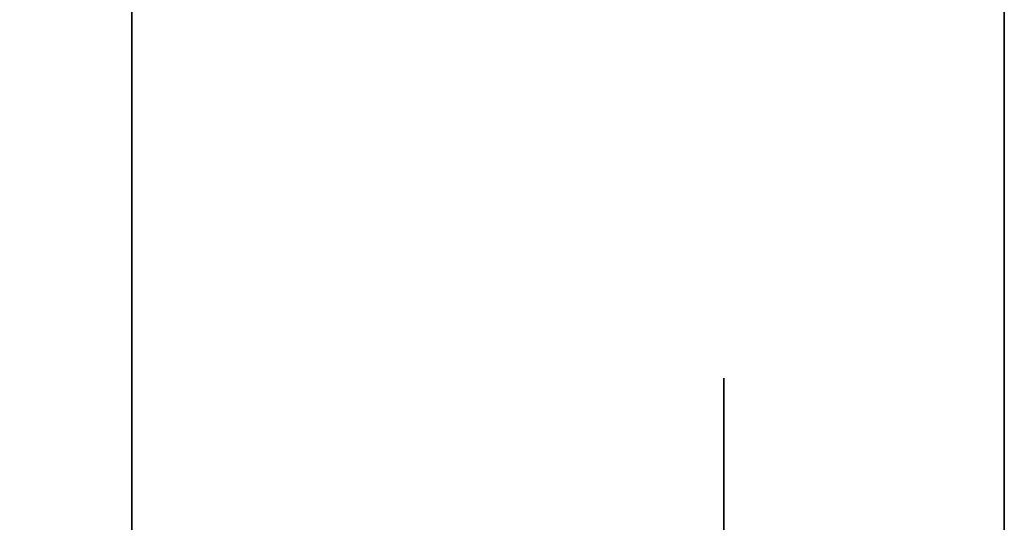
# Model space of a CAD drawing. Extents: x -121 to 121, y -23 to 23.
# Drawn here: x 114 to 121, y -13 to -9 of the extents above; entities that cross this region are included whole.
import ezdxf

# ---------------------------------------------------------------- set-up
doc = ezdxf.new("R2010")
doc.units = 0
for name, color, linetype in [('3D-BLACK', 250, 'CONTINUOUS'), ('3D-FLAT', 7, 'CONTINUOUS'), ('3D-NON', 43, 'CONTINUOUS')]:
    doc.layers.add(name, color=color, linetype=linetype)

msp = doc.modelspace()

# ---------------------------------------------------------------- linework, layer by layer
at = {"layer": '3D-BLACK', "extrusion": (-1, 0, 0)}
msp.add_circle((14.75, 2.5, -119.1875), 2.5, dxfattribs=at)
at = {"layer": '3D-BLACK'}
for points in [[(114.4375, 14.25, 65), (82.4375, 14.25, 65), (82.4375, -16.75, 65), (114.4375, -16.75, 65)], [(114.4375, 14.25, 39), (82.4375, 14.25, 39), (82.4375, -16.75, 39), (114.4375, -16.75, 39)], [(114.4375, 14.25, 34), (82.4375, 14.25, 34), (82.4375, -16.75, 34), (114.4375, -16.75, 34)], [(114.4375, 14.25, 8), (82.4375, 14.25, 8), (82.4375, -16.75, 8), (114.4375, -16.75, 8)], [(114.4375, -16.75, 39), (114.4375, -16.75, 65), (114.4375, 14.25, 65), (114.4375, 14.25, 39)], [(114.4375, -16.75, 8), (114.4375, -16.75, 34), (114.4375, 14.25, 34), (114.4375, 14.25, 8)]]:
    msp.add_3dface(points, dxfattribs=at)
at = {"layer": '3D-FLAT'}
for points in [[(121.4375, 16.25, 39), (81.4375, 16.25, 39), (81.4375, -18.75, 39), (121.4375, -18.75, 39)], [(121.4375, 16.25, 37), (81.4375, 16.25, 37), (81.4375, -18.75, 37), (121.4375, -18.75, 37)], [(121.4375, 16.25, 67.8), (81.4375, 16.25, 67.8), (81.4375, -18.75, 67.8), (121.4375, -18.75, 67.8)], [(121.4375, 16.25, 66), (81.4375, 16.25, 66), (81.4375, -18.75, 66), (121.4375, -18.75, 66)], [(121.4375, 16.25, 8), (81.4375, 16.25, 8), (81.4375, -18.75, 8), (121.4375, -18.75, 8)], [(121.4375, 16.25, 6), (81.4375, 16.25, 6), (81.4375, -18.75, 6), (121.4375, -18.75, 6)], [(121.4375, 16.25, 36.8), (81.4375, 16.25, 36.8), (81.4375, -18.75, 36.8), (121.4375, -18.75, 36.8)], [(121.4375, 16.25, 35), (81.4375, 16.25, 35), (81.4375, -18.75, 35), (121.4375, -18.75, 35)]]:
    msp.add_3dface(points, dxfattribs=at)
at = {"layer": '3D-NON'}
for points in [[(121.4375, 16.25, 39), (121.4375, 16.25, 66), (121.4375, -18.75, 66), (121.4375, -18.75, 39)], [(121.4375, 16.25, 37), (121.4375, -18.75, 37), (121.4375, -18.75, 39), (121.4375, 16.25, 39)], [(121.4375, 16.25, 66), (121.4375, -18.75, 66), (121.4375, -18.75, 67.8), (121.4375, 16.25, 67.8)], [(121.4375, 16.25, 8), (121.4375, 16.25, 35), (121.4375, -18.75, 35), (121.4375, -18.75, 8)], [(121.4375, 16.25, 6), (121.4375, -18.75, 6), (121.4375, -18.75, 8), (121.4375, 16.25, 8)], [(121.4375, 16.25, 35), (121.4375, -18.75, 35), (121.4375, -18.75, 36.8), (121.4375, 16.25, 36.8)]]:
    msp.add_3dface(points, dxfattribs=at)

doc.saveas('drawing.dxf')
